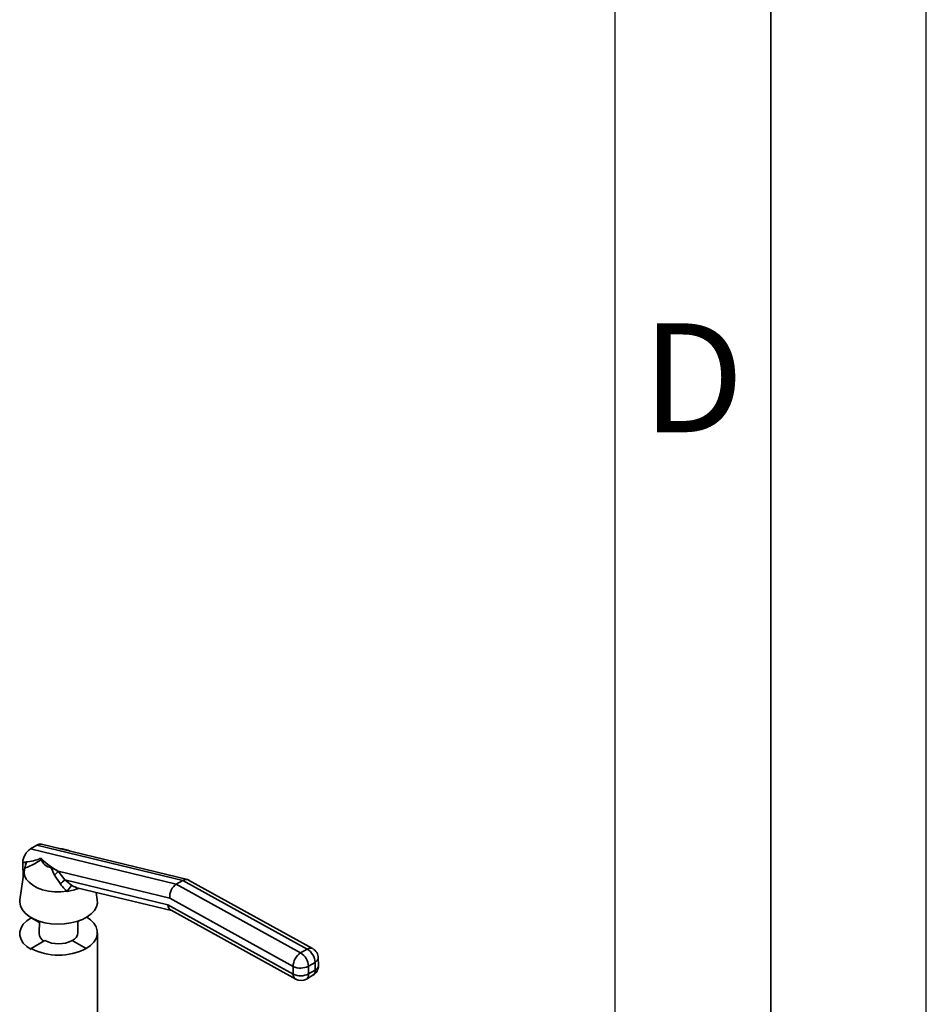
# Paper-space layout 'Blatt2' of a CAD drawing. Units: millimetres. Extents: x 0 to 4200, y 0 to 2970.
# Drawn here: x 3909 to 4200, y 1034 to 1350 of the extents above; entities that cross this region are included whole.
import ezdxf

# ---------------------------------------------------------------- set-up
doc = ezdxf.new("R2010")
doc.units = ezdxf.units.MM
doc.layers.add('61', color=7, linetype='Continuous')
doc.layers.add('62', color=7, linetype='Continuous')
doc.styles.add('SLDTEXTSTYLE0', font='TXT', dxfattribs={"width": 0.75})

psp = doc.layouts.new('Blatt2')

# ---------------------------------------------------------------- linework, layer by layer
at = {"color": 7, "linetype": 'Continuous', "lineweight": 35, "ltscale": 10}
for p, q in [((3912.08, 1084.02), (3914.2, 1085.24)), ((3961.11, 1073.91), (3914.2, 1085.24)), ((3962.57, 1074.18), (3915.61, 1085.53)), ((3912.08, 1084.02), (3958.99, 1072.69)), ((3909.66, 1079.64), (3909.66, 1079.67)), ((3910.75, 1079.62), (3909.66, 1079.64)), ((3909.75, 1074.75), (3909.66, 1079.64)), ((3910.1, 1077.14), (3908.7, 1067.7)), ((3919.86, 1075.64), (3918.72, 1078)), ((3920.95, 1076.93), (3921.03, 1076.85)), ((3921.03, 1076.85), (3923.14, 1074.08)), ((3956.89, 1068.19), (3921.03, 1076.85)), ((3921.65, 1072.88), (3919.86, 1075.64)), ((3923.14, 1074.08), (3956.29, 1066.08)), ((3923.14, 1074.08), (3925.32, 1072.38)), ((3958.99, 1072.69), (3961.11, 1073.91)), ((3958.99, 1072.69), (3998.93, 1050.6)), ((4001.05, 1051.83), (3961.11, 1073.91)), ((4002.8, 1052), (3962.95, 1074.04)), ((3927.02, 1071.57), (3957.48, 1064.21)), ((3933.6, 1067.7), (3933.25, 1070.07)), ((3996.51, 1046.29), (3956.89, 1068.19)), ((3956.29, 1066.08), (3996.55, 1043.81)), ((3957.3, 1064.31), (3997.34, 1042.18)), ((3912.31, 1061.98), (3912.31, 1061.9)), ((3912.31, 1061.9), (3915, 1060.35)), ((3915.01, 1060.69), (3914.57, 1060.95)), ((3915.01, 1060.79), (3914.9, 1056.86)), ((3927.91, 1061.01), (3927.29, 1060.65)), ((3927.73, 1060.95), (3927.29, 1060.69)), ((3927.39, 1057.17), (3927.29, 1060.79)), ((3933.65, 1018.81), (3933.65, 1057.11)), ((3912.31, 1052.04), (3916.74, 1054.6)), ((3925.56, 1054.6), (3929.99, 1052.04)), ((3912.31, 1051.7), (3912.31, 1052.04)), ((3929.99, 1052.04), (3929.99, 1052.01)), ((3998.93, 1050.6), (4001.05, 1051.83)), ((4003.58, 1047.57), (4001.46, 1046.35)), ((4003.63, 1045.1), (4003.58, 1047.57)), ((4004.65, 1046.53), (4004.61, 1049)), ((3996.55, 1043.81), (3996.51, 1046.29)), ((4001.46, 1046.35), (4001.5, 1043.87)), ((4001.5, 1043.87), (4003.63, 1045.1)), ((4000.78, 1042.21), (4002.9, 1043.43))]:
    psp.add_line(p, q, dxfattribs=at)
at = {"color": 7, "linetype": 'Continuous', "lineweight": 35, "ltscale": 10, "flags": 128}
for points in [[(3923.92, 1070.4), (3921.92, 1070.21), (3919.89, 1070.23), (3917.9, 1070.47), (3916.03, 1070.92), (3914.32, 1071.55), (3912.84, 1072.35), (3911.65, 1073.3), (3910.76, 1074.35), (3910.23, 1075.48), (3910.06, 1076.65), (3910.27, 1077.82)], [(3933.6, 1067.7), (3933.62, 1066.62), (3933.31, 1065.41), (3932.65, 1064.25), (3931.65, 1063.17), (3930.36, 1062.2), (3928.79, 1061.37), (3927.01, 1060.71), (3925.06, 1060.23), (3923, 1059.94), (3920.88, 1059.87), (3918.78, 1060), (3916.74, 1060.33), (3914.82, 1060.86), (3913.09, 1061.56), (3911.59, 1062.43), (3910.37, 1063.43), (3909.46, 1064.53), (3908.88, 1065.71), (3908.65, 1066.93), (3908.7, 1067.7)], [(3912.31, 1061.9), (3910.91, 1060.94), (3909.82, 1059.85), (3909.08, 1058.67), (3908.7, 1057.43), (3908.7, 1056.17), (3909.08, 1054.93), (3909.82, 1053.75), (3910.91, 1052.66), (3912.31, 1051.7)], [(3929.99, 1052.01), (3931.39, 1052.97), (3932.48, 1054.06), (3933.22, 1055.24), (3933.6, 1056.48), (3933.6, 1057.74), (3933.22, 1058.98), (3932.48, 1060.16), (3931.39, 1061.25), (3930.19, 1062.09)]]:
    psp.add_lwpolyline(points, dxfattribs=at)
at = {"color": 7, "linetype": 'Continuous', "lineweight": 35, "ltscale": 100}
for centre, radius, start, end in [((3921.36, 1076.14), 7.97, 63.5868, 88.9652), ((3919.25, 1081.78), 3.82, 196.5819, 262.0557), ((3916.21, 1080.32), 5.93, 308.0086, 324.3019), ((3915.86, 1081.6), 10.46, 303.6128, 314.1077), ((3956.57, 1048.86), 39.11, 143.026, 146.583), ((3921.72, 1085.86), 15.62, 278.0899, 292.3574), ((3917.77, 1056.97), 2.87, 182.2735, 242.445), ((3924.42, 1057.3), 2.97, 292.6016, 357.3288), ((3921.15, 1063.12), 9.59, 242.6097, 297.3903), ((3921.15, 1069.01), 19.13, 242.4805, 297.5195), ((4001.79, 1046.16), 5.28, 122.76, 178.6296), ((3996.09, 1046.04), 5.38, 3.2957, 58.1016), ((3998.21, 1047.26), 5.38, 3.2957, 58.1016), ((4001.11, 1048.94), 3.5, 1.0368, 61.0618), ((3998.92, 1051.21), 5.48, 243.8615, 297.543), ((4001.15, 1046.46), 3.5, 299.9973, 1.0368), ((3998.97, 1048.73), 5.48, 243.8615, 297.543), ((3999.03, 1045.24), 3.5, 241.0618, 299.9973)]:
    psp.add_arc(centre, radius, start, end, dxfattribs=at)
at = {"color": 1, "linetype": 'Continuous', "lineweight": 35, "ltscale": 100}
for centre, radius, start, end in [((4002.08, 1050.38), 1.78, 66.1761, 125.3099), ((4002.9, 1049.14), 1.71, 293.3264, 355.4559), ((4001.93, 1044.84), 1.71, 304.4756, 8.4479), ((4002.95, 1046.66), 1.71, 293.3264, 355.4559), ((3998.28, 1043.63), 1.73, 174.0484, 237.0561), ((3999.81, 1043.62), 1.71, 304.4756, 8.4479)]:
    psp.add_arc(centre, radius, start, end, dxfattribs=at)
at = {"color": 7, "linetype": 'Continuous', "lineweight": 35, "ltscale": 100}
for centre, major_axis, ratio, start_param, end_param in [((3914.26, 1082.25), (1.63, 3.17), 0.58827, 0.141036, 0.73885), ((3912.14, 1081.03), (1.63, 3.17), 0.58827, 0.73885, 2.286316), ((3923.59, 1078.26), (9.13, -4.85), 0.236847, 3.746036, 4.54662), ((3959.37, 1069.62), (1.28, 3.28), 0.657087, 0.686173, 2.256969), ((3961.49, 1070.84), (1.28, 3.28), 0.657087, 6.194827, 6.969358), ((3958.76, 1067.5), (1.28, 3.28), 0.657087, 2.256969, 3.053234)]:
    psp.add_ellipse(centre, major_axis=major_axis, ratio=ratio, start_param=start_param, end_param=end_param, dxfattribs=at)
at = {"color": 7, "linetype": 'Continuous', "lineweight": 35, "ltscale": 10}
for points, knots in [([(3909.66, 1079.67), (3910.39, 1079.78), (3911.85, 1080.01), (3913.77, 1080.31), (3915.04, 1080.86), (3915.42, 1081.03)], [0, 0, 0, 0, 0.410189, 0.823912, 1, 1, 1, 1]), ([(3915.59, 1080.69), (3915.19, 1080.39), (3914.12, 1079.59), (3912.47, 1078.8), (3911.14, 1078.18), (3910.42, 1077.88), (3910.27, 1077.82)], [0, 0, 0, 0, 0.206518, 0.551163, 0.903711, 1, 1, 1, 1]), ([(3910.27, 1077.82), (3910.3, 1077.9), (3910.35, 1078.07), (3910.46, 1078.42), (3910.58, 1078.87), (3910.68, 1079.27), (3910.73, 1079.54), (3910.75, 1079.62)], [0, 0, 0, 0, 0.192757, 0.386107, 0.565156, 0.864595, 1, 1, 1, 1]), ([(3915.42, 1081.03), (3915.48, 1080.94), (3915.57, 1080.83), (3915.58, 1080.72), (3915.59, 1080.69)], [0, 0, 0, 0, 0.780373, 1, 1, 1, 1]), ([(3918.72, 1078), (3919.2, 1077.81), (3919.99, 1077.49), (3920.67, 1077.09), (3920.95, 1076.93)], [0, 0, 0, 0, 0.595204, 1, 1, 1, 1]), ([(3923.92, 1070.4), (3923.66, 1070.61), (3922.78, 1071.32), (3922.12, 1072.24), (3921.65, 1072.88)], [0, 0, 0, 0, 0.299465, 1, 1, 1, 1])]:
    psp.add_open_spline(points, degree=3, knots=knots, dxfattribs=at)
at = {"color": 1, "linetype": 'Continuous', "lineweight": 35, "ltscale": 10}
psp.add_open_spline([(3925.32, 1072.38), (3925.55, 1072.25), (3926.02, 1071.98), (3926.61, 1071.67), (3926.94, 1071.61), (3927.02, 1071.59)], degree=3, knots=[0, 0, 0, 0, 0.393639, 0.835602, 1, 1, 1, 1], dxfattribs=at)
at = {"layer": '61', "ltscale": 10}
psp.add_line((4200, 0), (4200, 2970), dxfattribs=at)
at = {"layer": '61', "color": 7, "linetype": 'Continuous', "lineweight": 35, "ltscale": 10}
psp.add_line((4150, 50), (4150, 2920), dxfattribs=at)
at = {"layer": '61', "color": 7, "linetype": 'Continuous', "ltscale": 10}
psp.add_line((4100, 474.54), (4100, 2870), dxfattribs=at)

# ---------------------------------------------------------------- texts
at = {"layer": '62', "ltscale": 10, "insert": (4125.01, 1252.9), "char_height": 35, "attachment_point": 2, "style": 'SLDTEXTSTYLE0'}
psp.add_mtext('D', dxfattribs=at)

doc.saveas('drawing.dxf')
